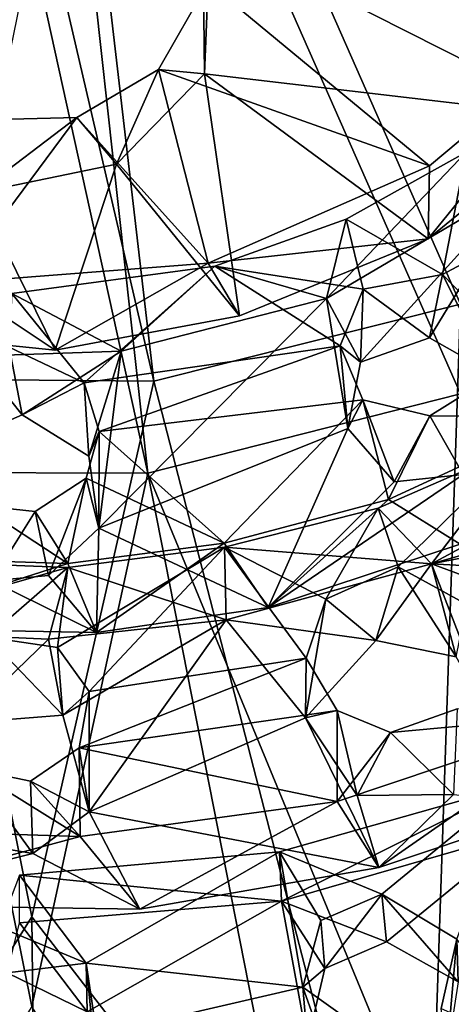
# Model space of a CAD drawing. Units: inches. Extents: x -5.3 to 7.2, y -10.4 to 2.9.
# Drawn here: x 4.7 to 5.2, y -9.6 to -8.5 of the extents above; entities that cross this region are included whole.
import ezdxf

# ---------------------------------------------------------------- set-up
doc = ezdxf.new("R2010")
doc.units = ezdxf.units.IN
doc.layers.get('0').update_dxf_attribs({"true_color": 0xc2ced6})

msp = doc.modelspace()

# ---------------------------------------------------------------- linework, layer by layer
for points in [[(5.179, -8.8097), (5.5198, -8.6055), (4.7011, -7.725), (5.179, -8.8097)], [(4.837, -8.8957), (5.179, -8.8097), (4.7011, -7.725), (4.837, -8.8957)], [(4.7011, -8.3097), (4.837, -8.8957), (4.7011, -7.725), (4.7011, -8.3097)], [(4.7011, -8.41), (4.7011, -7.8253), (4.8303, -8.9983), (4.7011, -8.41)], [(4.8303, -8.9983), (4.7011, -7.8253), (5.1791, -8.9099), (4.8303, -8.9983)], [(5.1791, -8.9099), (4.7011, -7.8253), (5.5197, -8.7058), (5.1791, -8.9099)], [(4.8917, -8.39), (5.1942, -8.2728), (5.3093, -8.6015), (4.8917, -8.39)], [(4.837, -8.8957), (4.7011, -8.3097), (4.5809, -8.8936), (4.837, -8.8957)], [(5.3093, -8.6015), (4.8935, -8.5526), (4.8917, -8.39), (5.3093, -8.6015)], [(4.8917, -8.39), (4.8935, -8.5526), (4.8977, -8.4509), (4.8917, -8.39)], [(4.8303, -8.9983), (4.5804, -8.9976), (4.7011, -8.41), (4.8303, -8.9983)], [(4.8977, -8.4509), (4.8935, -8.5526), (4.8424, -8.5479), (4.8977, -8.4509)], [(4.8424, -8.5479), (5.1445, -8.6555), (4.8977, -8.4509), (4.8424, -8.5479)], [(5.3452, -8.4874), (4.8977, -8.4509), (5.1445, -8.6555), (5.3452, -8.4874)], [(5.1432, -8.737), (5.3093, -8.6015), (5.3452, -8.4874), (5.1432, -8.737)], [(5.3452, -8.4874), (5.1445, -8.6555), (5.1432, -8.737), (5.3452, -8.4874)], [(4.8424, -8.5479), (4.7952, -8.6535), (4.7512, -8.6015), (4.8424, -8.5479)], [(4.8975, -8.7642), (4.8424, -8.5479), (4.7512, -8.6015), (4.8975, -8.7642)], [(4.8935, -8.5526), (4.7952, -8.6535), (4.8424, -8.5479), (4.8935, -8.5526)], [(5.1445, -8.6555), (4.8424, -8.5479), (4.8975, -8.7642), (5.1445, -8.6555)], [(4.7952, -8.6535), (4.8935, -8.5526), (4.9327, -8.8229), (4.7952, -8.6535)], [(4.8935, -8.5526), (5.3093, -8.6015), (5.1432, -8.737), (4.8935, -8.5526)], [(4.8935, -8.5526), (5.1432, -8.737), (4.9327, -8.8229), (4.8935, -8.5526)], [(4.7512, -8.6015), (4.6404, -8.6854), (4.6032, -8.6052), (4.7512, -8.6015)], [(4.6138, -8.7862), (4.7512, -8.6015), (4.6032, -8.6052), (4.6138, -8.7862)], [(4.6138, -8.7862), (4.8975, -8.7642), (4.7512, -8.6015), (4.6138, -8.7862)], [(4.7512, -8.6015), (4.7952, -8.6535), (4.6404, -8.6854), (4.7512, -8.6015)], [(5.1854, -8.6401), (5.2504, -8.6733), (5.0298, -8.8036), (5.1854, -8.6401)], [(5.0298, -8.8036), (5.0516, -8.7151), (5.1854, -8.6401), (5.0298, -8.8036)], [(5.1589, -8.7766), (5.1854, -8.6401), (5.0516, -8.7151), (5.1589, -8.7766)], [(5.4134, -8.641), (5.1854, -8.6401), (5.1589, -8.7766), (5.4134, -8.641)], [(5.1589, -8.7766), (5.2113, -8.8308), (5.4134, -8.641), (5.1589, -8.7766)], [(4.7268, -8.861), (4.6404, -8.6854), (4.7952, -8.6535), (4.7268, -8.861)], [(4.7952, -8.6535), (4.9327, -8.8229), (4.7268, -8.861), (4.7952, -8.6535)], [(5.1432, -8.737), (5.1445, -8.6555), (4.8975, -8.7642), (5.1432, -8.737)], [(5.0298, -8.8036), (5.2504, -8.6733), (5.0674, -8.8745), (5.0298, -8.8036)], [(5.2504, -8.6733), (5.1444, -8.8475), (5.0674, -8.8745), (5.2504, -8.6733)], [(5.2149, -8.8872), (5.1444, -8.8475), (5.2504, -8.6733), (5.2149, -8.8872)], [(4.4697, -8.8348), (4.6404, -8.6854), (4.7268, -8.861), (4.4697, -8.8348)], [(4.905, -8.7674), (5.0516, -8.7151), (5.0298, -8.8036), (4.905, -8.7674)], [(5.0705, -8.7932), (5.0516, -8.7151), (4.905, -8.7674), (5.0705, -8.7932)], [(5.0705, -8.7932), (5.1589, -8.7766), (5.0516, -8.7151), (5.0705, -8.7932)], [(4.8975, -8.7642), (4.9327, -8.8229), (5.1432, -8.737), (4.8975, -8.7642)], [(4.7268, -8.861), (4.8975, -8.7642), (4.6138, -8.7862), (4.7268, -8.861)], [(4.8007, -8.8622), (4.6785, -8.798), (4.905, -8.7674), (4.8007, -8.8622)], [(4.6785, -8.798), (4.7594, -8.8976), (4.905, -8.7674), (4.6785, -8.798)], [(4.7268, -8.861), (4.9327, -8.8229), (4.8975, -8.7642), (4.7268, -8.861)], [(5.045, -8.8562), (4.905, -8.7674), (4.7594, -8.8976), (5.045, -8.8562)], [(4.8007, -8.8622), (4.905, -8.7674), (5.0298, -8.8036), (4.8007, -8.8622)], [(5.045, -8.8562), (5.0705, -8.7932), (4.905, -8.7674), (5.045, -8.8562)], [(5.1444, -8.8475), (5.1589, -8.7766), (5.0705, -8.7932), (5.1444, -8.8475)], [(5.2149, -8.8872), (5.1589, -8.7766), (5.1444, -8.8475), (5.2149, -8.8872)], [(5.2113, -8.8308), (5.1589, -8.7766), (5.2149, -8.8872), (5.2113, -8.8308)], [(4.4697, -8.8348), (4.7268, -8.861), (4.6138, -8.7862), (4.4697, -8.8348)], [(4.6785, -8.798), (4.8007, -8.8622), (4.6379, -8.868), (4.6785, -8.798)], [(4.6785, -8.798), (4.6758, -8.8578), (4.7594, -8.8976), (4.6785, -8.798)], [(5.045, -8.8562), (5.0674, -8.8745), (5.0705, -8.7932), (5.045, -8.8562)], [(5.1444, -8.8475), (5.0705, -8.7932), (5.0674, -8.8745), (5.1444, -8.8475)], [(4.7757, -9.0599), (4.8007, -8.8622), (5.0298, -8.8036), (4.7757, -9.0599)], [(5.0298, -8.8036), (5.0533, -8.9486), (4.7757, -9.0599), (5.0298, -8.8036)], [(5.179, -8.8097), (4.837, -8.8957), (5.1371, -10.0595), (5.179, -8.8097)], [(5.0533, -8.9486), (5.0298, -8.8036), (5.0674, -8.8745), (5.0533, -8.9486)], [(5.1371, -10.0595), (5.6177, -9.9258), (5.179, -8.8097), (5.1371, -10.0595)], [(4.7594, -8.8976), (4.776, -8.952), (5.045, -8.8562), (4.7594, -8.8976)], [(5.0701, -8.9165), (5.045, -8.8562), (4.776, -8.952), (5.0701, -8.9165)], [(5.0674, -8.8745), (5.045, -8.8562), (5.0533, -8.9486), (5.0674, -8.8745)], [(5.045, -8.8562), (5.0701, -8.9165), (5.0533, -8.9486), (5.045, -8.8562)], [(4.5998, -8.9728), (4.6901, -8.9333), (4.6758, -8.8578), (4.5998, -8.9728)], [(4.6901, -8.9333), (4.5998, -8.9728), (4.6379, -8.868), (4.6901, -8.9333)], [(4.6901, -8.9333), (4.6379, -8.868), (4.8007, -8.8622), (4.6901, -8.9333)], [(4.6758, -8.8578), (4.6901, -8.9333), (4.7594, -8.8976), (4.6758, -8.8578)], [(4.8007, -8.8622), (4.7645, -8.9795), (4.6901, -8.9333), (4.8007, -8.8622)], [(4.8007, -8.8622), (4.7757, -9.0599), (4.7645, -8.9795), (4.8007, -8.8622)], [(4.7011, -9.4936), (4.5809, -8.8936), (4.3416, -10.0672), (4.7011, -9.4936)], [(4.5809, -8.8936), (4.7011, -9.4936), (4.837, -8.8957), (4.5809, -8.8936)], [(4.6901, -8.9333), (4.7645, -8.9795), (4.7594, -8.8976), (4.6901, -8.9333)], [(4.837, -8.8957), (4.7011, -9.4936), (5.1371, -10.0595), (4.837, -8.8957)], [(4.7645, -8.9795), (4.776, -8.952), (4.7594, -8.8976), (4.7645, -8.9795)], [(5.1449, -8.9343), (5.207, -8.8957), (5.182, -9), (5.1449, -8.9343)], [(5.1449, -8.9343), (5.2987, -8.9354), (5.207, -8.8957), (5.1449, -8.9343)], [(5.2942, -10.1237), (4.8303, -8.9983), (5.1791, -8.9099), (5.2942, -10.1237)], [(4.776, -8.952), (4.9153, -9.0766), (5.0701, -8.9165), (4.776, -8.952)], [(4.9153, -9.0766), (5.0988, -9.028), (5.0701, -8.9165), (4.9153, -9.0766)], [(5.0701, -8.9165), (5.1051, -9.008), (5.0533, -8.9486), (5.0701, -8.9165)], [(5.0701, -8.9165), (5.1449, -8.9343), (5.1051, -9.008), (5.0701, -8.9165)], [(5.0988, -9.028), (5.1449, -8.9343), (5.0701, -8.9165), (5.0988, -9.028)], [(5.1449, -8.9343), (5.0988, -9.028), (5.2987, -8.9354), (5.1449, -8.9343)], [(5.1449, -8.9343), (5.182, -9), (5.1051, -9.008), (5.1449, -8.9343)], [(5.2987, -8.9354), (5.0988, -9.028), (5.1789, -9.0777), (5.2987, -8.9354)], [(4.7757, -9.0599), (4.7616, -9.0042), (4.776, -8.952), (4.7757, -9.0599)], [(4.776, -8.952), (4.7616, -9.0042), (4.9153, -9.0766), (4.776, -8.952)], [(4.7645, -8.9795), (4.7757, -9.0599), (4.776, -8.952), (4.7645, -8.9795)], [(5.0533, -8.9486), (4.9646, -9.1484), (4.7757, -9.0599), (5.0533, -8.9486)], [(5.1051, -9.008), (4.9646, -9.1484), (5.0533, -8.9486), (5.1051, -9.008)], [(5.0873, -9.0374), (5.2481, -8.9673), (5.1469, -9.0998), (5.0873, -9.0374)], [(5.1095, -9.103), (5.2481, -8.9673), (5.0873, -9.0374), (5.1095, -9.103)], [(5.1861, -9.1452), (5.2481, -8.9673), (5.1095, -9.103), (5.1861, -9.1452)], [(5.3904, -8.9678), (5.1469, -9.0998), (5.2481, -8.9673), (5.3904, -8.9678)], [(5.3904, -8.9678), (5.487, -9.0019), (5.1469, -9.0998), (5.3904, -8.9678)], [(4.3416, -10.1674), (4.5804, -8.9976), (4.7011, -9.5939), (4.3416, -10.1674)], [(4.5804, -8.9976), (4.8303, -8.9983), (4.7011, -9.5939), (4.5804, -8.9976)], [(4.8303, -8.9983), (5.0606, -10.1674), (4.7011, -9.5939), (4.8303, -8.9983)], [(4.8303, -8.9983), (5.2942, -10.1237), (5.0606, -10.1674), (4.8303, -8.9983)], [(5.182, -9), (4.9646, -9.1484), (5.1051, -9.008), (5.182, -9)], [(5.182, -9), (5.1789, -9.0777), (4.9646, -9.1484), (5.182, -9)], [(4.7196, -9.1128), (4.7046, -9.0413), (4.7616, -9.0042), (4.7196, -9.1128)], [(4.7616, -9.0042), (4.7046, -9.0413), (4.741, -9.0991), (4.7616, -9.0042)], [(4.7196, -9.1128), (4.7616, -9.0042), (4.7757, -9.0599), (4.7196, -9.1128)], [(4.7616, -9.0042), (4.741, -9.0991), (4.9153, -9.0766), (4.7616, -9.0042)], [(5.487, -9.0019), (5.4254, -9.0457), (5.1469, -9.0998), (5.487, -9.0019)], [(5.0988, -9.028), (4.9153, -9.0766), (4.9646, -9.1484), (5.0988, -9.028)], [(4.9646, -9.1484), (5.1789, -9.0777), (5.0988, -9.028), (4.9646, -9.1484)], [(4.6422, -9.0347), (4.5631, -9.0936), (4.741, -9.0991), (4.6422, -9.0347)], [(4.7046, -9.0413), (4.6559, -9.1188), (4.6422, -9.0347), (4.7046, -9.0413)], [(4.6422, -9.0347), (4.741, -9.0991), (4.7046, -9.0413), (4.6422, -9.0347)], [(4.7046, -9.0413), (4.7196, -9.1128), (4.6559, -9.1188), (4.7046, -9.0413)], [(4.9157, -9.0812), (5.0873, -9.0374), (5.1469, -9.0998), (4.9157, -9.0812)], [(4.9157, -9.0812), (5.029, -9.139), (5.0873, -9.0374), (4.9157, -9.0812)], [(5.0873, -9.0374), (5.029, -9.139), (5.1095, -9.103), (5.0873, -9.0374)], [(5.4174, -9.1146), (5.1469, -9.0998), (5.4254, -9.0457), (5.4174, -9.1146)], [(4.7757, -9.0599), (4.7729, -9.1763), (4.7196, -9.1128), (4.7757, -9.0599)], [(4.9646, -9.1484), (4.7729, -9.1763), (4.7757, -9.0599), (4.9646, -9.1484)], [(4.9153, -9.0766), (4.741, -9.0991), (4.7729, -9.1763), (4.9153, -9.0766)], [(4.7729, -9.1763), (4.9646, -9.1484), (4.9153, -9.0766), (4.7729, -9.1763)], [(4.765, -9.2423), (4.9157, -9.0812), (4.7295, -9.1929), (4.765, -9.2423)], [(4.7295, -9.1929), (4.9157, -9.0812), (4.7411, -9.1036), (4.7295, -9.1929)], [(4.7411, -9.1036), (4.9157, -9.0812), (4.9178, -9.1622), (4.7411, -9.1036)], [(5.0071, -9.205), (4.9157, -9.0812), (4.765, -9.2423), (5.0071, -9.205)], [(5.1469, -9.0998), (4.9178, -9.1622), (4.9157, -9.0812), (5.1469, -9.0998)], [(5.0071, -9.205), (5.029, -9.139), (4.9157, -9.0812), (5.0071, -9.205)], [(4.4957, -9.1737), (4.5207, -9.0953), (4.7411, -9.1036), (4.4957, -9.1737)], [(4.741, -9.0991), (4.5631, -9.0936), (4.5159, -9.1713), (4.741, -9.0991)], [(4.5159, -9.1713), (4.7729, -9.1763), (4.741, -9.0991), (4.5159, -9.1713)], [(4.6514, -9.1816), (4.7411, -9.1036), (4.5207, -9.0953), (4.6514, -9.1816)], [(4.7411, -9.1036), (4.7195, -9.1837), (4.4957, -9.1737), (4.7411, -9.1036)], [(4.6514, -9.1816), (4.7295, -9.1929), (4.7411, -9.1036), (4.6514, -9.1816)], [(4.9178, -9.1622), (4.7195, -9.1837), (4.7411, -9.1036), (4.9178, -9.1622)], [(4.9178, -9.1622), (5.1469, -9.0998), (5.0847, -9.1851), (4.9178, -9.1622)], [(5.1095, -9.103), (5.029, -9.139), (5.0847, -9.1851), (5.1095, -9.103)], [(5.1469, -9.0998), (5.1742, -9.2035), (5.0847, -9.1851), (5.1469, -9.0998)], [(5.1095, -9.103), (5.0847, -9.1851), (5.1742, -9.2035), (5.1095, -9.103)], [(5.1742, -9.2035), (5.1861, -9.1452), (5.1095, -9.103), (5.1742, -9.2035)], [(5.5401, -9.245), (5.214, -9.2736), (5.1469, -9.0998), (5.5401, -9.245)], [(5.1469, -9.0998), (5.4174, -9.1146), (5.5401, -9.245), (5.1469, -9.0998)], [(5.1469, -9.0998), (5.214, -9.2736), (5.1742, -9.2035), (5.1469, -9.0998)], [(4.7729, -9.1763), (4.5159, -9.1713), (4.6559, -9.1188), (4.7729, -9.1763)], [(4.7196, -9.1128), (4.7729, -9.1763), (4.6559, -9.1188), (4.7196, -9.1128)], [(5.0847, -9.1851), (5.029, -9.139), (5.0063, -9.2715), (5.0847, -9.1851)], [(5.029, -9.139), (5.0071, -9.205), (5.0063, -9.2715), (5.029, -9.139)], [(4.7356, -9.2685), (4.7195, -9.1837), (4.9178, -9.1622), (4.7356, -9.2685)], [(4.765, -9.3765), (4.7356, -9.2685), (4.9178, -9.1622), (4.765, -9.3765)], [(4.9178, -9.1622), (5.0063, -9.2715), (4.765, -9.3765), (4.9178, -9.1622)], [(4.9178, -9.1622), (5.0847, -9.1851), (5.0063, -9.2715), (4.9178, -9.1622)], [(4.4957, -9.1737), (4.7195, -9.1837), (4.6224, -9.2775), (4.4957, -9.1737)], [(4.6514, -9.1816), (4.6224, -9.2775), (4.7356, -9.2685), (4.6514, -9.1816)], [(4.7195, -9.1837), (4.7356, -9.2685), (4.6224, -9.2775), (4.7195, -9.1837)], [(4.7356, -9.2685), (4.7295, -9.1929), (4.6514, -9.1816), (4.7356, -9.2685)], [(4.7356, -9.2685), (4.765, -9.2423), (4.7295, -9.1929), (4.7356, -9.2685)], [(4.7539, -9.3052), (5.0071, -9.205), (4.765, -9.2423), (4.7539, -9.3052)], [(5.0071, -9.205), (4.7539, -9.3052), (5.0415, -9.2632), (5.0071, -9.205)], [(5.0063, -9.2715), (5.0071, -9.205), (5.0415, -9.2632), (5.0063, -9.2715)], [(4.765, -9.2423), (4.7356, -9.2685), (4.765, -9.3765), (4.765, -9.2423)], [(4.7539, -9.3052), (4.765, -9.2423), (4.765, -9.3765), (4.7539, -9.3052)], [(5.0417, -9.365), (5.0415, -9.2632), (4.7539, -9.3052), (5.0417, -9.365)], [(5.0415, -9.2632), (5.0638, -9.3583), (5.0063, -9.2715), (5.0415, -9.2632)], [(5.0415, -9.2632), (5.1009, -9.2879), (5.0638, -9.3583), (5.0415, -9.2632)], [(5.0415, -9.2632), (5.0417, -9.365), (5.1009, -9.2879), (5.0415, -9.2632)], [(5.1713, -9.3571), (5.1009, -9.2879), (5.1753, -9.2615), (5.1713, -9.3571)], [(5.1009, -9.2879), (5.3352, -9.2665), (5.1753, -9.2615), (5.1009, -9.2879)], [(4.765, -9.3765), (5.0063, -9.2715), (5.088, -9.4387), (4.765, -9.3765)], [(5.0063, -9.2715), (5.0638, -9.3583), (5.088, -9.4387), (5.0063, -9.2715)], [(5.3352, -9.2665), (5.0417, -9.365), (5.088, -9.4387), (5.3352, -9.2665)], [(5.3352, -9.2665), (5.1009, -9.2879), (5.0417, -9.365), (5.3352, -9.2665)], [(5.088, -9.4387), (5.293, -9.3698), (5.3352, -9.2665), (5.088, -9.4387)], [(5.1009, -9.2879), (5.1713, -9.3571), (5.0638, -9.3583), (5.1009, -9.2879)], [(4.6996, -9.3422), (4.7539, -9.3052), (4.765, -9.3765), (4.6996, -9.3422)], [(4.6996, -9.3422), (4.7547, -9.4039), (4.7539, -9.3052), (4.6996, -9.3422)], [(4.7539, -9.3052), (4.7547, -9.4039), (5.0417, -9.365), (4.7539, -9.3052)], [(4.7547, -9.4039), (4.6332, -9.3286), (4.5309, -9.397), (4.7547, -9.4039)], [(4.7021, -9.4229), (4.6231, -9.4097), (4.6332, -9.3286), (4.7021, -9.4229)], [(4.6332, -9.3286), (4.6996, -9.3422), (4.7021, -9.4229), (4.6332, -9.3286)], [(4.6332, -9.3286), (4.7547, -9.4039), (4.6996, -9.3422), (4.6332, -9.3286)], [(4.765, -9.3765), (4.7021, -9.4229), (4.6996, -9.3422), (4.765, -9.3765)], [(4.9771, -9.4212), (5.0914, -9.4684), (5.2391, -9.347), (4.9771, -9.4212)], [(4.9796, -9.4762), (4.9771, -9.4212), (5.2391, -9.347), (4.9796, -9.4762)], [(5.2391, -9.347), (5.2461, -9.399), (4.9796, -9.4762), (5.2391, -9.347)], [(5.0914, -9.4684), (5.1752, -9.5185), (5.2391, -9.347), (5.0914, -9.4684)], [(5.0638, -9.3583), (5.1713, -9.3571), (5.088, -9.4387), (5.0638, -9.3583)], [(5.1713, -9.3571), (5.293, -9.3698), (5.088, -9.4387), (5.1713, -9.3571)], [(5.0417, -9.365), (4.7547, -9.4039), (4.8213, -9.485), (5.0417, -9.365)], [(4.8213, -9.485), (5.088, -9.4387), (5.0417, -9.365), (4.8213, -9.485)], [(4.765, -9.3765), (4.8213, -9.485), (4.7021, -9.4229), (4.765, -9.3765)], [(5.088, -9.4387), (4.8213, -9.485), (4.765, -9.3765), (5.088, -9.4387)], [(4.7547, -9.4039), (4.5309, -9.397), (4.4727, -9.4799), (4.7547, -9.4039)], [(4.7547, -9.4039), (4.4727, -9.4799), (4.8213, -9.485), (4.7547, -9.4039)], [(4.9796, -9.4762), (5.2461, -9.399), (5.0966, -9.5216), (4.9796, -9.4762)], [(5.0966, -9.5216), (5.2461, -9.399), (5.1764, -9.5663), (5.0966, -9.5216)], [(4.4727, -9.4799), (4.6231, -9.4097), (4.7021, -9.4229), (4.4727, -9.4799)], [(4.4727, -9.4799), (4.7021, -9.4229), (4.8213, -9.485), (4.4727, -9.4799)], [(4.7615, -9.5454), (4.9771, -9.4212), (4.6872, -9.4471), (4.7615, -9.5454)], [(4.6872, -9.4471), (4.9771, -9.4212), (4.9796, -9.4762), (4.6872, -9.4471)], [(4.7615, -9.5454), (5.0033, -9.572), (4.9771, -9.4212), (4.7615, -9.5454)], [(4.9771, -9.4212), (5.0235, -9.4976), (5.0914, -9.4684), (4.9771, -9.4212)], [(5.0033, -9.572), (5.0235, -9.4976), (4.9771, -9.4212), (5.0033, -9.572)], [(4.6872, -9.4471), (4.665, -9.5053), (4.7615, -9.5454), (4.6872, -9.4471)], [(4.9796, -9.4762), (4.6872, -9.5002), (4.6872, -9.4471), (4.9796, -9.4762)], [(5.0914, -9.4684), (5.0235, -9.4976), (5.0279, -9.5512), (5.0914, -9.4684)], [(5.0279, -9.5512), (5.0966, -9.5216), (5.0914, -9.4684), (5.0279, -9.5512)], [(5.0914, -9.4684), (5.0966, -9.5216), (5.1764, -9.5663), (5.0914, -9.4684)], [(5.1764, -9.5663), (5.1752, -9.5185), (5.0914, -9.4684), (5.1764, -9.5663)], [(4.7626, -9.5995), (4.6872, -9.5002), (4.9796, -9.4762), (4.7626, -9.5995)], [(4.7626, -9.5995), (4.9796, -9.4762), (5.0085, -9.6336), (4.7626, -9.5995)], [(4.9796, -9.4762), (5.0966, -9.5216), (5.0279, -9.5512), (4.9796, -9.4762)], [(4.9796, -9.4762), (5.0279, -9.5512), (5.0085, -9.6336), (4.9796, -9.4762)], [(4.7076, -10.0966), (4.7011, -9.4936), (4.3416, -10.0672), (4.7076, -10.0966)], [(4.7011, -9.4936), (4.7076, -10.0966), (5.1371, -10.0595), (4.7011, -9.4936)], [(4.7615, -9.5454), (4.665, -9.5053), (4.6736, -9.5563), (4.7615, -9.5454)], [(4.6872, -9.5002), (4.7626, -9.5995), (4.6736, -9.5563), (4.6872, -9.5002)], [(5.0279, -9.5512), (5.0235, -9.4976), (5.0033, -9.572), (5.0279, -9.5512)], [(5.1575, -9.5958), (5.2782, -9.6493), (5.1752, -9.5185), (5.1575, -9.5958)], [(5.1635, -9.6503), (5.1575, -9.5958), (5.1752, -9.5185), (5.1635, -9.6503)], [(5.1752, -9.5185), (5.1764, -9.5663), (5.1635, -9.6503), (5.1752, -9.5185)], [(4.6736, -9.5563), (4.7626, -9.5995), (4.7615, -9.5454), (4.6736, -9.5563)], [(4.7615, -9.5454), (4.7734, -9.6253), (5.0033, -9.572), (4.7615, -9.5454)], [(4.7615, -9.5454), (4.7626, -9.5995), (4.7745, -9.6803), (4.7615, -9.5454)], [(4.7745, -9.6803), (4.7734, -9.6253), (4.7615, -9.5454), (4.7745, -9.6803)], [(5.0033, -9.572), (5.0085, -9.6336), (5.0279, -9.5512), (5.0033, -9.572)], [(5.052, -9.7086), (5.0033, -9.572), (4.7734, -9.6253), (5.052, -9.7086)], [(5.0085, -9.6336), (5.0033, -9.572), (5.0826, -9.6287), (5.0085, -9.6336)], [(5.052, -9.7086), (5.0826, -9.6287), (5.0033, -9.572), (5.052, -9.7086)]]:
    msp.add_lwpolyline(points)

doc.saveas('drawing.dxf')
